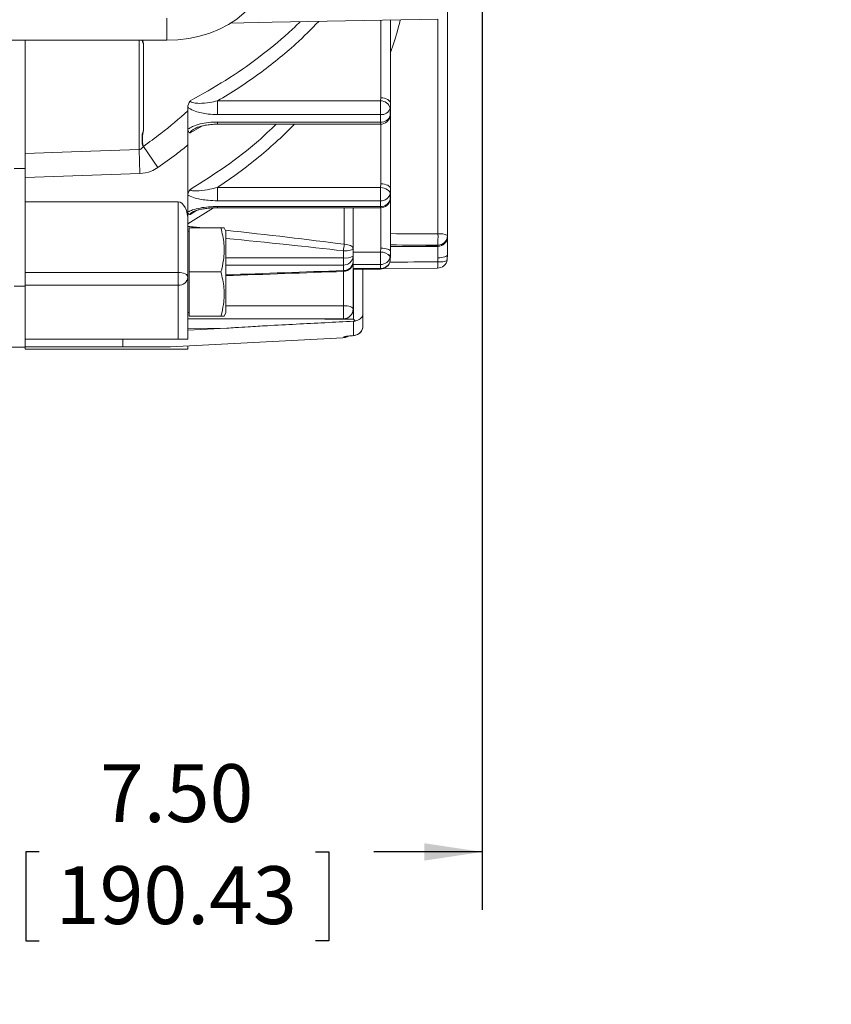
# Model space of a CAD drawing. Units: inches. Extents: x 0 to 16.8, y 0 to 10.8.
# Drawn here: x 6.9 to 8.3, y 3.8 to 5.5 of the extents above; entities that cross this region are included whole.
import ezdxf

# ---------------------------------------------------------------- set-up
doc = ezdxf.new("R2010")
doc.units = ezdxf.units.IN
doc.header["$MEASUREMENT"] = 0
doc.layers.add('DIMENSION', color=5, linetype='Continuous')
doc.styles.add('SLDTEXTSTYLE0', font='TXT', dxfattribs={"width": 0.605})
doc.dimstyles.new('SLDDIMSTYLE3', dxfattribs={"dimtxt": 0.1, "dimasz": 0.1, "dimexe": 0, "dimexo": 0.0625, "dimgap": 0.025, "dimtad": 0, "dimtih": 1, "dimtoh": 1, "dimlfac": 7.111111, "dimrnd": 1e-09, "dimzin": 12, "dimdsep": 46, "dimtxsty": 'SLDTEXTSTYLE0', "dimsah": 1, "dimcen": 0, "dimadec": 0, "dimazin": 3, "dimtfac": 1, "dimtofl": 0, "dimtmove": 0, "dimatfit": 3, "dimfxl": 1, "dimfrac": 2, "dimtolj": 1, "dimtzin": 12, "dimarcsym": 0})
doc.dimstyles.new('SLDDIMSTYLE4', dxfattribs={"dimtxt": 0.1, "dimasz": 0.1, "dimexe": 0, "dimexo": 0.0625, "dimgap": 0.025, "dimtad": 0, "dimtih": 1, "dimtoh": 1, "dimlfac": 7.111111, "dimrnd": 1e-09, "dimzin": 4, "dimdsep": 46, "dimtxsty": 'SLDTEXTSTYLE0', "dimsah": 1, "dimcen": 0.09, "dimadec": 0, "dimazin": 1, "dimtfac": 1, "dimtofl": 0, "dimtmove": 0, "dimatfit": 3, "dimfxl": 1, "dimfrac": 2, "dimtolj": 1, "dimtzin": 12, "dimarcsym": 0})

# ---------------------------------------------------------------- blocks, each defined once
blk = doc.blocks.new('_D_7')
at = {"layer": 'DIMENSION'}
for p, q in [((6.2268, 5.3815), (6.8855, 3.4265)), ((6.8855, 3.4265), (7.0105, 3.4265))]:
    blk.add_line(p, q, dxfattribs=at)
blk.add_solid([(6.2268, 5.3815), (6.2445, 5.2819), (6.2729, 5.2915)], dxfattribs=at)
at = {"layer": 'DIMENSION', "char_height": 0.1, "attachment_point": 1, "style": 'SLDTEXTSTYLE0'}
for s, insert in [('1/2', (7.0105, 3.6322)), ('-13 UNC-2B', (7.2015, 3.6322)), ('.75 [19.05] FULL THD.', (7.0105, 3.4787)), ('(BOTH SIDES)', (7.0105, 3.3252))]:
    blk.add_mtext(s, dxfattribs=dict(at, insert=insert))
blk = doc.blocks.new('_D_14')
at = {"layer": 'DIMENSION'}
for p, q in [((7.7459, 6.0967), (7.7459, 3.9267)), ((6.6916, 4.5522), (6.6916, 3.9267)), ((6.6916, 4.0267), (6.8788, 4.0267)), ((6.98, 4.0266), (6.9571, 4.0266)), ((6.9571, 4.0266), (6.9571, 3.8731)), ((7.4575, 4.0266), (7.4804, 4.0266)), ((7.4804, 4.0266), (7.4804, 3.8731)), ((7.7459, 4.0267), (7.5587, 4.0267)), ((6.9571, 3.8731), (6.98, 3.8731)), ((7.4804, 3.8731), (7.4575, 3.8731))]:
    blk.add_line(p, q, dxfattribs=at)
for points in [[(6.6916, 4.0267), (6.7916, 4.0117), (6.7916, 4.0417)], [(7.7459, 4.0267), (7.6459, 4.0417), (7.6459, 4.0117)]]:
    blk.add_solid(points, dxfattribs=at)
at = {"layer": 'DIMENSION', "char_height": 0.1, "attachment_point": 1, "style": 'SLDTEXTSTYLE0'}
for s, insert in [('7.50', (7.0851, 4.1784)), ('190.43', (7.0087, 4.002))]:
    blk.add_mtext(s, dxfattribs=dict(at, insert=insert))

msp = doc.modelspace()

# ---------------------------------------------------------------- linework, layer by layer
at = {"color": 7, "linetype": 'Continuous', "lineweight": 15}
for p, q in [((7.6858, 5.48802), (7.6858, 5.0922)), ((7.20058, 5.46831), (7.20058, 5.42983)), ((7.58737, 5.46493), (7.58737, 5.31961)), ((7.20058, 5.42983), (5.66509, 5.42983)), ((6.95596, 5.42983), (6.95596, 5.23424)), ((7.16004, 5.42405), (7.16004, 5.27324)), ((7.57001, 5.325), (7.57049, 5.33045)), ((7.2369, 5.30762), (7.2369, 5.31407)), ((7.28835, 5.30129), (7.28835, 5.325)), ((7.28835, 5.325), (7.57001, 5.325)), ((7.57001, 5.30129), (7.57001, 5.325)), ((7.58737, 5.31961), (7.58674, 5.31243)), ((7.58674, 5.31243), (7.58674, 5.29976)), ((7.58737, 5.31961), (7.58737, 5.30695)), ((7.2369, 5.30762), (7.23721, 5.3046)), ((7.57001, 5.30129), (7.28835, 5.30129)), ((7.57001, 5.28849), (7.57001, 5.30129)), ((7.58674, 5.29976), (7.58664, 5.29857)), ((7.58674, 5.29976), (7.58737, 5.30695)), ((7.58737, 5.30695), (7.58737, 5.17312)), ((7.28835, 5.28849), (7.57001, 5.28849)), ((7.28835, 5.28462), (7.57001, 5.28462)), ((7.1578, 5.25225), (7.1578, 5.26506)), ((7.15877, 5.25249), (7.15877, 5.2653)), ((7.16004, 5.2464), (7.1852, 5.20989)), ((7.23721, 5.24886), (7.23721, 5.11689)), ((6.95596, 5.23424), (6.95596, 5.20819)), ((7.15254, 5.24077), (7.15394, 5.19925)), ((6.93662, 5.20819), (6.95596, 5.20819)), ((7.15394, 5.19925), (6.95596, 5.19258)), ((6.95596, 5.15064), (6.95596, 5.19258)), ((7.28835, 5.17538), (7.57001, 5.17538)), ((7.28835, 5.15239), (7.28835, 5.17538)), ((7.57001, 5.17538), (7.57049, 5.18155)), ((7.57001, 5.15239), (7.57001, 5.17538)), ((7.58737, 5.17312), (7.58674, 5.165)), ((7.58674, 5.165), (7.58674, 5.15515)), ((7.58674, 5.15515), (7.58737, 5.16327)), ((7.58737, 5.17312), (7.58737, 5.16327)), ((7.58737, 5.16327), (7.58737, 5.06466)), ((6.95596, 5.15064), (7.22034, 5.15064)), ((6.95596, 5.02851), (6.95596, 5.15064)), ((7.22034, 5.02851), (7.22034, 5.15064)), ((7.57001, 5.15239), (7.28835, 5.15239)), ((7.28835, 5.14243), (7.57001, 5.14243)), ((7.57001, 5.14243), (7.57001, 5.15239)), ((7.58674, 5.15515), (7.58669, 5.15451)), ((7.28103, 5.14002), (7.2369, 5.11256)), ((7.28835, 5.14023), (7.57001, 5.14023)), ((7.52268, 5.14023), (7.52268, 5.07003)), ((7.23721, 5.11689), (7.23721, 5.02008)), ((7.23946, 5.09956), (7.23721, 5.09956)), ((7.23946, 5.10561), (7.29427, 5.10561)), ((7.23946, 5.02925), (7.23946, 5.10561)), ((7.3026, 5.09956), (7.29978, 5.10561)), ((7.3026, 4.95894), (7.3026, 5.09956)), ((7.6858, 5.0922), (7.6858, 5.09034)), ((7.6858, 5.09034), (7.6858, 5.05944)), ((7.58737, 5.0731), (7.669, 5.07346)), ((7.66893, 5.07371), (7.66893, 5.07559)), ((7.5058, 5.0536), (7.5058, 5.06569)), ((7.52268, 5.07003), (7.52268, 5.05655)), ((7.52268, 5.05655), (7.52268, 5.04708)), ((7.57001, 5.06374), (7.57049, 5.07043)), ((7.57001, 5.04215), (7.57001, 5.06374)), ((7.58737, 5.06466), (7.58674, 5.05586)), ((7.58674, 5.04911), (7.58737, 5.05793)), ((7.58674, 5.05586), (7.58674, 5.04911)), ((7.58737, 5.06466), (7.58737, 5.05793)), ((7.6858, 5.05944), (7.68518, 5.05062)), ((7.5058, 5.04129), (7.5058, 5.0536)), ((7.5058, 5.03171), (7.5058, 5.04129)), ((7.52268, 5.04405), (7.52268, 4.96522)), ((7.57001, 5.04215), (7.52268, 5.04215)), ((7.57001, 5.03534), (7.57001, 5.04215)), ((7.58674, 5.04911), (7.58672, 5.04884)), ((7.66889, 5.04697), (7.66937, 5.05367)), ((7.68516, 5.05035), (7.68518, 5.05062)), ((6.95596, 5.02851), (7.22034, 5.02851)), ((6.95596, 5.0063), (6.95596, 5.02851)), ((7.22034, 5.0063), (7.22034, 5.02851)), ((7.23946, 5.02925), (7.29427, 5.02925)), ((7.23946, 4.95289), (7.23946, 5.02925)), ((7.52268, 5.03534), (7.57001, 5.03534)), ((7.52268, 5.03436), (7.57001, 5.03436)), ((7.53955, 5.03436), (7.53955, 4.95764)), ((7.57357, 5.03503), (7.6686, 5.03587)), ((6.93662, 5.00489), (6.95596, 5.00489)), ((7.22034, 5.0063), (6.95596, 5.0063)), ((6.95596, 4.93951), (6.95596, 5.0063)), ((7.22034, 4.91318), (7.22034, 5.0063)), ((7.23721, 5.02008), (7.23721, 4.91318)), ((7.5058, 4.94834), (7.5058, 4.97099)), ((7.23721, 4.95894), (7.23946, 4.95894)), ((7.29978, 4.95289), (7.3026, 4.95894)), ((7.53955, 4.95764), (7.53955, 4.93623)), ((6.95596, 4.89942), (6.95596, 4.93951)), ((7.5058, 4.94834), (7.23721, 4.94834)), ((7.23946, 4.95289), (7.29427, 4.95289)), ((7.52356, 4.9441), (7.52634, 4.94447)), ((7.52356, 4.91941), (7.52356, 4.9441)), ((7.53955, 4.93623), (7.53955, 4.93615)), ((7.30424, 4.93213), (7.23721, 4.93155)), ((7.30424, 4.93213), (7.23721, 4.92867)), ((6.95596, 4.91318), (7.22034, 4.91318)), ((7.12471, 4.91318), (7.12471, 4.89991)), ((7.20677, 4.89991), (7.50499, 4.91554)), ((7.50499, 4.91554), (7.50502, 4.9157)), ((7.50502, 4.9157), (7.50669, 4.91578)), ((7.50669, 4.91578), (7.50669, 4.91698)), ((6.91975, 4.89942), (6.95596, 4.89942)), ((7.12471, 4.89991), (6.95596, 4.89991)), ((6.95596, 4.89942), (6.95596, 4.89584)), ((6.95596, 4.89584), (7.23721, 4.89584)), ((7.23721, 4.89584), (7.23721, 4.9015))]:
    msp.add_line(p, q, dxfattribs=at)
at = {"color": 8, "linetype": 'Continuous', "lineweight": 15}
for p, q in [((7.57049, 5.33045), (7.57049, 5.4646)), ((7.66937, 5.09513), (7.66937, 5.46658)), ((7.15254, 5.42983), (7.15254, 5.24077)), ((7.26205, 5.28166), (7.24123, 5.26986)), ((7.28835, 5.28849), (7.28835, 5.28462)), ((7.57001, 5.28849), (7.57001, 5.28462)), ((7.57049, 5.18155), (7.57049, 5.28462)), ((7.28835, 5.14243), (7.28835, 5.14023)), ((7.57001, 5.14243), (7.57001, 5.14023)), ((7.2518, 5.13567), (7.24123, 5.12889)), ((7.50728, 5.07714), (7.50728, 5.14023)), ((7.57049, 5.07043), (7.57049, 5.14023)), ((7.66893, 5.07371), (7.669, 5.07346)), ((7.66937, 5.05367), (7.66937, 5.07347)), ((7.52268, 5.06374), (7.57001, 5.06374)), ((7.3026, 5.0536), (7.5058, 5.0536)), ((7.5058, 5.04129), (7.3026, 5.04129)), ((7.5058, 4.97099), (7.5058, 5.03019)), ((7.52312, 4.94772), (7.52312, 5.03436)), ((7.57001, 5.03534), (7.57001, 5.03436)), ((7.3026, 4.97099), (7.5058, 4.97099)), ((7.52417, 4.91942), (7.52356, 4.91941)), ((7.52512, 4.91954), (7.52421, 4.91934))]:
    msp.add_line(p, q, dxfattribs=at)
at = {"color": 7, "linetype": 'Continuous', "lineweight": 15, "flags": 128}
for points in [[(7.36751, 5.54027), (7.36506, 5.52668), (7.36041, 5.51338), (7.35364, 5.50056), (7.34482, 5.48837), (7.33409, 5.47698), (7.32158, 5.46654), (7.30746, 5.4572), (7.29191, 5.44907), (7.27515, 5.44227), (7.25739, 5.43689), (7.23888, 5.43299), (7.21986, 5.43062), (7.20058, 5.42983)], [(7.30974, 5.4594), (7.38292, 5.46085), (7.66879, 5.46656)], [(7.58737, 5.31961), (7.58704, 5.32172), (7.58608, 5.32376), (7.58452, 5.32563), (7.58242, 5.32728), (7.57987, 5.32863), (7.57695, 5.32963), (7.57378, 5.33025), (7.57049, 5.33045)], [(6.95596, 5.23424), (7.03606, 5.2369), (7.15254, 5.24077)], [(7.57001, 5.17538), (7.57328, 5.17484), (7.57641, 5.174), (7.5793, 5.17288), (7.58184, 5.17154), (7.58392, 5.17002), (7.58546, 5.16838), (7.58642, 5.16669), (7.58674, 5.165)], [(7.58737, 5.17312), (7.58704, 5.17476), (7.58608, 5.17635), (7.58452, 5.1778), (7.58242, 5.17908), (7.57987, 5.18013), (7.57695, 5.18091), (7.57378, 5.18139), (7.57049, 5.18155)], [(7.50728, 5.07714), (7.51035, 5.0769), (7.51327, 5.07643), (7.51593, 5.07574), (7.51825, 5.07485), (7.52013, 5.0738), (7.52153, 5.07262), (7.52239, 5.07135), (7.52268, 5.07003)], [(7.5058, 5.06569), (7.5091, 5.06577), (7.51226, 5.06602), (7.51518, 5.06642), (7.51774, 5.06696), (7.51984, 5.06762), (7.5214, 5.06837), (7.52236, 5.06919), (7.52268, 5.07003)], [(7.58737, 5.06466), (7.58704, 5.06579), (7.58608, 5.06687), (7.58452, 5.06787), (7.58242, 5.06874), (7.57987, 5.06946), (7.57695, 5.06999), (7.57378, 5.07032), (7.57049, 5.07043)], [(7.6858, 5.05944), (7.68549, 5.05833), (7.68456, 5.05727), (7.68305, 5.05628), (7.68102, 5.05541), (7.67853, 5.05469), (7.67569, 5.05415), (7.6726, 5.05381), (7.66937, 5.05367)], [(7.23721, 5.02008), (7.23689, 5.02172), (7.23593, 5.02331), (7.23437, 5.02476), (7.23227, 5.02604), (7.22971, 5.02709), (7.22679, 5.02787), (7.22363, 5.02835), (7.22034, 5.02851)], [(7.5058, 4.97099), (7.5091, 4.97088), (7.51226, 4.97055), (7.51518, 4.97001), (7.51774, 4.9693), (7.51984, 4.96842), (7.5214, 4.96742), (7.52236, 4.96634), (7.52268, 4.96522)]]:
    msp.add_lwpolyline(points, dxfattribs=at)
at = {"color": 8, "linetype": 'Continuous', "lineweight": 15, "flags": 128}
for points in [[(7.66889, 5.04697), (7.67209, 5.0467), (7.67516, 5.04665), (7.67797, 5.04684), (7.68043, 5.04724), (7.68245, 5.04784), (7.68395, 5.04863), (7.68487, 5.04957), (7.68516, 5.05035)], [(7.50641, 5.03021), (7.50636, 5.03022), (7.50609, 5.03066), (7.5058, 5.03171)], [(7.51082, 4.91772), (7.50985, 4.91745), (7.50669, 4.91698)]]:
    msp.add_lwpolyline(points, dxfattribs=at)
at = {"color": 7, "linetype": 'Continuous', "lineweight": 15}
for centre, radius, start, end in [((7.57057, 5.30832), 0.01669, 14.28265, 91.89983), ((7.57147, 5.31723), 0.016, 264.7737, 342.5591), ((7.57143, 5.30444), 0.01601, 264.94313, 342.98992), ((7.57001, 5.30149), 0.01688, 270, 350.03865), ((7.1633, 5.24497), 0.02083, 102.56947, 105.29949), ((7.16331, 5.23236), 0.02064, 102.70392, 105.46054), ((7.5709, 5.1686), 0.01624, 266.86419, 347.19331), ((7.57086, 5.15867), 0.01626, 267.01196, 347.47543), ((7.57001, 5.1571), 0.01688, 270, 351.1694), ((7.39052, 5.09166), 0.27887, 356.69686, 0.71254), ((7.66906, 5.09233), 0.01674, 269.54491, 359.53756), ((7.66905, 5.09046), 0.01675, 269.58427, 359.57814), ((7.66893, 5.09034), 0.01687, 270.25468, 0), ((7.67327, 5.06946), 0.02596, 61.13922, 98.6466), ((7.04847, 5.13025), 0.46187, 351.96421, 353.39628), ((7.50989, 5.07994), 0.02666, 261.17598, 298.65552), ((7.50657, 5.0574), 0.01613, 267.26843, 356.97918), ((7.57122, 5.0446), 0.01918, 35.94834, 93.59026), ((7.57044, 5.05869), 0.01655, 268.54097, 350.1414), ((7.50653, 5.04787), 0.01617, 267.44594, 357.19495), ((7.5058, 5.04708), 0.01688, 272.07111, 0), ((7.57041, 5.0519), 0.01657, 268.64713, 350.31144), ((7.57001, 5.05123), 0.01688, 270, 351.85199), ((7.66845, 5.05274), 0.01688, 270.50794, 351.86205), ((7.22174, 5.0218), 0.01556, 264.80719, 353.63317), ((7.5058, 4.96522), 0.01687, 270, 0), ((7.5227, 4.93625), 0.01686, 272.94113, 359.9486), ((7.52268, 4.93615), 0.01688, 275.01977, 0), ((7.52268, 4.93623), 0.01688, 275.05107, 360)]:
    msp.add_arc(centre, radius, start, end, dxfattribs=at)
at = {"color": 8, "linetype": 'Continuous', "lineweight": 15}
msp.add_arc((7.6006, 5.04321), 0.0684, 353.83558, 3.15129, dxfattribs=at)
at = {"color": 7, "linetype": 'Continuous', "lineweight": 15}
msp.add_ellipse((7.22034, 5.11689), major_axis=(0, -0.03375), ratio=0.5, start_param=1.5707963, end_param=3.1415927, dxfattribs=at)
at = {"color": 8, "linetype": 'Continuous', "lineweight": 15}
for centre, major_axis, ratio, start_param, end_param in [((6.07732, 5.03514), (1.86452, -0.06937), 0.0791827, 0.886004, 0.9023406), ((6.07732, 5.03514), (1.86452, -0.06937), 0.0791827, 0.6997027, 0.8572998), ((7.87398, 6.42783), (51.71553, -0.23531), 0.0257876, 4.7069641, 4.7085498), ((6.07585, 5.02803), (1.86452, -0.06212), 0.0710106, 0.6991224, 0.855077), ((7.87354, 6.4249), (51.71553, -0.23825), 0.0261089, 4.7069756, 4.7085527), ((7.87354, 6.4249), (51.71553, 0.23825), 0.0261089, 4.706735, 4.7083122), ((7.87398, 6.41913), (55.68951, 0.49906), 0.0246047, 4.7069996, 4.7084857), ((7.68268, 6.4249), (17.29502, 0.65078), 0.0800633, 4.6873986, 4.6991494), ((7.87398, 6.42783), (57.4581, -0.26144), 0.0257876, 4.7041196, 4.7063999)]:
    msp.add_ellipse(centre, major_axis=major_axis, ratio=ratio, start_param=start_param, end_param=end_param, dxfattribs=at)
for points, knots in [([(7.60418, 5.46527), (7.6029, 5.45983), (7.59839, 5.44065), (7.59197, 5.42199), (7.58737, 5.40863)], [0, 0, 0, 0, 0.2835682, 1, 1, 1, 1]), ([(7.24123, 5.32537), (7.26185, 5.33681), (7.30312, 5.3597), (7.35959, 5.39922), (7.4019, 5.43371), (7.4245, 5.45537), (7.43122, 5.46182)], [0, 0, 0, 0, 0.2919546, 0.5844872, 0.876442, 1, 1, 1, 1]), ([(7.46325, 5.46246), (7.45036, 5.44934), (7.42815, 5.42671), (7.39295, 5.39688), (7.36001, 5.37152), (7.32526, 5.34737), (7.30065, 5.33245), (7.28835, 5.325)], [0, 0, 0, 0, 0.2556137, 0.440649, 0.6256843, 0.8128422, 1, 1, 1, 1]), ([(7.16004, 5.42405), (7.15943, 5.42522), (7.15851, 5.427), (7.15817, 5.42911), (7.15805, 5.42983)], [0, 0, 0, 0, 0.6594926, 1, 1, 1, 1]), ([(7.24123, 5.17208), (7.2618, 5.18504), (7.30298, 5.21099), (7.3523, 5.24905), (7.37941, 5.27502), (7.38943, 5.28462)], [0, 0, 0, 0, 0.3862276, 0.7732198, 1, 1, 1, 1]), ([(7.24945, 5.27716), (7.24803, 5.27643), (7.24526, 5.27501), (7.24253, 5.2727), (7.24135, 5.27091), (7.24127, 5.27017), (7.24123, 5.26986)], [0, 0, 0, 0, 0.3722102, 0.7293878, 0.8863034, 1, 1, 1, 1]), ([(7.42137, 5.28462), (7.41192, 5.27528), (7.39226, 5.25584), (7.35997, 5.228), (7.32527, 5.20067), (7.30065, 5.18381), (7.28835, 5.17538)], [0, 0, 0, 0, 0.2341285, 0.4874815, 0.7437408, 1, 1, 1, 1]), ([(7.24552, 5.13314), (7.24546, 5.13311), (7.24408, 5.13241), (7.24254, 5.13116), (7.24134, 5.12971), (7.24127, 5.12913), (7.24123, 5.12889)], [0, 0, 0, 0, 0.0255411, 0.5799542, 0.8235196, 1, 1, 1, 1])]:
    msp.add_open_spline(points, degree=3, knots=knots, dxfattribs=at)
at = {"color": 7, "linetype": 'Continuous', "lineweight": 15}
for points, knots in [([(7.16004, 5.42405), (7.16004, 5.42408), (7.15998, 5.42428), (7.15963, 5.42558), (7.15914, 5.42741), (7.15901, 5.42923), (7.15897, 5.42983)], [0, 0, 0, 0, 0.0156775, 0.1052316, 0.704246, 1, 1, 1, 1]), ([(7.2369, 5.31407), (7.23707, 5.3158), (7.23733, 5.3184), (7.23915, 5.32234), (7.24045, 5.32435), (7.24122, 5.32536), (7.24123, 5.32537)], [0, 0, 0, 0, 0.4940479, 0.7388012, 0.9959016, 1, 1, 1, 1]), ([(7.28835, 5.30129), (7.28283, 5.30148), (7.27341, 5.30179), (7.26047, 5.30399), (7.24904, 5.30717), (7.2411, 5.31078), (7.23751, 5.31359), (7.2369, 5.31407)], [0, 0, 0, 0, 0.2920024, 0.498512, 0.7046649, 0.9497007, 1, 1, 1, 1]), ([(7.24123, 5.32537), (7.24125, 5.32511), (7.24131, 5.32436), (7.24196, 5.32352), (7.24371, 5.32226), (7.24838, 5.32095), (7.25913, 5.32053), (7.27312, 5.32187), (7.28384, 5.32407), (7.28835, 5.325)], [0, 0, 0, 0, 0.0217132, 0.0632306, 0.0854347, 0.190494, 0.384029, 0.7411318, 1, 1, 1, 1]), ([(7.16004, 5.2464), (7.1702, 5.25367), (7.19685, 5.27276), (7.22158, 5.29429), (7.2369, 5.30762)], [0, 0, 0, 0, 0.3809209, 1, 1, 1, 1]), ([(7.23721, 5.3046), (7.23721, 5.30119), (7.23721, 5.29423), (7.23721, 5.28164), (7.23721, 5.26789), (7.23721, 5.25674), (7.23721, 5.25034), (7.23721, 5.24886)], [0, 0, 0, 0, 0.22042463, 0.44986217, 0.68497973, 0.9268993, 1, 1, 1, 1]), ([(7.23721, 5.27637), (7.23976, 5.27796), (7.24579, 5.28174), (7.25824, 5.28542), (7.27287, 5.28801), (7.28313, 5.28833), (7.28835, 5.28849)], [0, 0, 0, 0, 0.1911162, 0.4524759, 0.7216792, 1, 1, 1, 1]), ([(7.24938, 5.27727), (7.24961, 5.2774), (7.25082, 5.2781), (7.25426, 5.27952), (7.25992, 5.28131), (7.26758, 5.28301), (7.27693, 5.28422), (7.28411, 5.2847), (7.28802, 5.2846), (7.28834, 5.28459)], [0, 0, 0, 0, 0.0282193, 0.1475502, 0.301237, 0.4934333, 0.7230138, 0.9775723, 1, 1, 1, 1]), ([(7.1578, 5.26506), (7.15781, 5.26537), (7.15785, 5.26666), (7.15845, 5.26934), (7.15947, 5.27183), (7.16004, 5.27324)], [0, 0, 0, 0, 0.1227641, 0.503291, 1, 1, 1, 1]), ([(7.15877, 5.2653), (7.15885, 5.26655), (7.159, 5.26892), (7.15963, 5.27162), (7.15998, 5.27301), (7.16004, 5.27321), (7.16004, 5.27324)], [0, 0, 0, 0, 0.491025, 0.9254287, 0.9886248, 1, 1, 1, 1]), ([(7.24123, 5.26986), (7.24122, 5.26986), (7.24078, 5.26995), (7.23934, 5.27042), (7.23734, 5.27218), (7.23706, 5.27472), (7.2369, 5.27612)], [0, 0, 0, 0, 0.0041001, 0.1492599, 0.5286426, 1, 1, 1, 1]), ([(7.15254, 5.24077), (7.15322, 5.24089), (7.15481, 5.24119), (7.15749, 5.243), (7.15891, 5.24486), (7.15983, 5.24609)], [0, 0, 0, 0, 0.2069483, 0.4815525, 1, 1, 1, 1]), ([(7.15983, 5.24609), (7.15925, 5.24706), (7.15815, 5.24888), (7.15791, 5.25118), (7.1578, 5.25225)], [0, 0, 0, 0, 0.5322524, 1, 1, 1, 1]), ([(7.15994, 5.24608), (7.15992, 5.24613), (7.15961, 5.2471), (7.159, 5.24912), (7.15885, 5.25133), (7.15877, 5.25249)], [0, 0, 0, 0, 0.0258239, 0.48311, 1, 1, 1, 1]), ([(7.15983, 5.24609), (7.15985, 5.24609), (7.15989, 5.24608), (7.15993, 5.24608), (7.15994, 5.24608)], [0, 0, 0, 0, 0.6138578, 1, 1, 1, 1]), ([(7.15994, 5.24608), (7.15997, 5.24616), (7.16, 5.24627), (7.16004, 5.24638), (7.16004, 5.2464)], [0, 0, 0, 0, 0.7653494, 1, 1, 1, 1]), ([(7.23721, 5.24886), (7.2306, 5.24357), (7.21368, 5.23003), (7.19598, 5.21751), (7.1852, 5.20989)], [0, 0, 0, 0, 0.390775, 1, 1, 1, 1]), ([(6.95596, 5.23424), (6.95596, 5.23001), (6.95596, 5.22155), (6.95596, 5.20633), (6.95596, 5.19647), (6.95596, 5.19258)], [0, 0, 0, 0, 0.3774751, 0.7549444, 1, 1, 1, 1]), ([(7.1852, 5.20989), (7.18138, 5.20752), (7.17184, 5.20161), (7.16065, 5.20013), (7.15394, 5.19925)], [0, 0, 0, 0, 0.4003318, 1, 1, 1, 1]), ([(7.24123, 5.17208), (7.24125, 5.17188), (7.24131, 5.17128), (7.24196, 5.17067), (7.24371, 5.1698), (7.24838, 5.16912), (7.25913, 5.1696), (7.27312, 5.17174), (7.28384, 5.17431), (7.28835, 5.17538)], [0, 0, 0, 0, 0.0217132, 0.0632306, 0.0854347, 0.190494, 0.384029, 0.7411318, 1, 1, 1, 1]), ([(7.23721, 5.16377), (7.23734, 5.16473), (7.23757, 5.1664), (7.23916, 5.16932), (7.24045, 5.17113), (7.24122, 5.17206), (7.24123, 5.17208)], [0, 0, 0, 0, 0.4015662, 0.6910573, 0.9951525, 1, 1, 1, 1]), ([(7.28835, 5.15239), (7.28283, 5.15253), (7.27341, 5.15278), (7.26047, 5.1545), (7.24904, 5.15698), (7.24125, 5.15977), (7.23772, 5.16188), (7.23721, 5.16219)], [0, 0, 0, 0, 0.2946204, 0.5029816, 0.7109828, 0.9582155, 1, 1, 1, 1]), ([(7.23721, 5.13307), (7.23976, 5.1343), (7.24579, 5.13721), (7.25824, 5.14005), (7.27287, 5.14206), (7.28313, 5.14231), (7.28835, 5.14243)], [0, 0, 0, 0, 0.1911162, 0.4524759, 0.7216792, 1, 1, 1, 1]), ([(7.24123, 5.12889), (7.24122, 5.12889), (7.24078, 5.12888), (7.23935, 5.12896), (7.2376, 5.12972), (7.23733, 5.13123), (7.23721, 5.1319)], [0, 0, 0, 0, 0.0048973, 0.178281, 0.6314282, 1, 1, 1, 1]), ([(7.2457, 5.13325), (7.24583, 5.13333), (7.24622, 5.13357), (7.24801, 5.13441), (7.25133, 5.13561), (7.2566, 5.13705), (7.26369, 5.13845), (7.27265, 5.13958), (7.28109, 5.14022), (7.28651, 5.14014), (7.28834, 5.14012)], [0, 0, 0, 0, 0.0297809, 0.0920655, 0.1902139, 0.3155929, 0.4768165, 0.6668918, 0.887173, 1, 1, 1, 1]), ([(7.29427, 5.10561), (7.29634, 5.09652), (7.30054, 5.07807), (7.29971, 5.05213), (7.29588, 5.03603), (7.29427, 5.02925)], [0, 0, 0, 0, 0.3599207, 0.7307409, 1, 1, 1, 1]), ([(7.29951, 5.10561), (7.29922, 5.10561), (7.29875, 5.10561), (7.29555, 5.10561), (7.29427, 5.10561)], [0, 0, 0, 0, 0.6023145, 1, 1, 1, 1]), ([(7.52247, 5.04557), (7.52252, 5.04541), (7.52269, 5.04482), (7.52268, 5.04437), (7.52268, 5.04405)], [0, 0, 0, 0, 0.2817686, 1, 1, 1, 1]), ([(7.29427, 5.02925), (7.29634, 5.02016), (7.30054, 5.00171), (7.29971, 4.97577), (7.29588, 4.95967), (7.29427, 4.95289)], [0, 0, 0, 0, 0.3599207, 0.7307409, 1, 1, 1, 1]), ([(7.3026, 5.02294), (7.30261, 5.02294), (7.37055, 5.02532), (7.43849, 5.02777), (7.50641, 5.03021)], [0, 0, 0, 0, 0.0001276, 1, 1, 1, 1]), ([(7.52634, 4.94447), (7.52796, 4.94488), (7.53118, 4.94571), (7.53542, 4.94843), (7.53872, 4.95242), (7.53955, 4.95583), (7.53955, 4.95763), (7.53955, 4.95764)], [0, 0, 0, 0, 0.1862513, 0.3710369, 0.6642827, 0.9978386, 1, 1, 1, 1]), ([(7.29427, 4.95289), (7.29555, 4.95289), (7.29874, 4.95289), (7.29926, 4.95289), (7.29958, 4.95289)], [0, 0, 0, 0, 0.3976699, 1, 1, 1, 1]), ([(7.52356, 4.9441), (7.49044, 4.94245), (7.44074, 4.93998), (7.37995, 4.93669), (7.34485, 4.93468), (7.32143, 4.93326), (7.30912, 4.93245), (7.30424, 4.93213)], [0, 0, 0, 0, 0.4529191, 0.6794711, 0.8312741, 0.9330528, 1, 1, 1, 1]), ([(7.52634, 4.94447), (7.52529, 4.94555), (7.52421, 4.94664), (7.52314, 4.94771), (7.52312, 4.94772)], [0, 0, 0, 0, 0.98665243, 1, 1, 1, 1]), ([(7.50669, 4.91698), (7.50707, 4.91717), (7.50783, 4.91755), (7.51371, 4.91845), (7.52017, 4.91908), (7.52356, 4.91941)], [0, 0, 0, 0, 0.3230354, 0.6452944, 1, 1, 1, 1]), ([(7.5108, 4.91784), (7.51079, 4.91784), (7.51068, 4.91781), (7.5113, 4.91795), (7.51296, 4.91821), (7.51632, 4.91864), (7.5202, 4.91907), (7.52325, 4.91933), (7.52427, 4.91942)], [0, 0, 0, 0, 0.0071057, 0.142706, 0.3397083, 0.5825214, 0.8604686, 1, 1, 1, 1]), ([(7.51479, 4.91836), (7.51485, 4.91837), (7.51599, 4.91853), (7.51909, 4.91887), (7.52259, 4.91919), (7.52422, 4.91933)], [0, 0, 0, 0, 0.0282002, 0.5481876, 1, 1, 1, 1]), ([(7.22034, 4.91318), (7.22038, 4.91318), (7.22139, 4.91318), (7.2231, 4.91318), (7.22641, 4.91318), (7.23065, 4.91318), (7.2355, 4.91318), (7.23712, 4.91318), (7.2372, 4.91318), (7.23721, 4.91318)], [0, 0, 0, 0, 0.00325988, 0.07248151, 0.12279877, 0.26834993, 0.49743787, 0.93629735, 1, 1, 1, 1]), ([(7.51479, 4.91836), (7.51478, 4.91835), (7.51335, 4.91708), (7.51042, 4.91622), (7.50762, 4.91589), (7.50669, 4.91578)], [0, 0, 0, 0, 0.006909, 0.6679639, 1, 1, 1, 1]), ([(7.12471, 4.89991), (7.13506, 4.89991), (7.15065, 4.89991), (7.16946, 4.89991), (7.1818, 4.89991), (7.19198, 4.89991), (7.19983, 4.89991), (7.20499, 4.89991), (7.20717, 4.89991), (7.20668, 4.89991), (7.20664, 4.89991)], [0, 0, 0, 0, 0.2631966, 0.396797, 0.5314282, 0.6442016, 0.7587296, 0.8717503, 0.9888968, 1, 1, 1, 1])]:
    msp.add_open_spline(points, degree=3, knots=knots, dxfattribs=at)

# ---------------------------------------------------------------- dimensions: what is measured, and where the dimension line sits
at = {"layer": 'DIMENSION'}
dim = msp.add_linear_dim(base=(6.69159, 4.02674), p1=(7.74589, 6.17667), p2=(6.69159, 4.63225), dimstyle='SLDDIMSTYLE4', dxfattribs=at)
dim.commit()
dim.dimension.update_dxf_attribs({"geometry": '_D_14', "text_midpoint": (7.21874, 4.02674), "dimtype": 160})
dim = msp.add_diameter_dim_2p(p1=(6.20786, 5.4377), p2=(6.2268, 5.38148), text='<>-13 UNC-2B\\P.75 [19.05] FULL THD.\\P(BOTH SIDES)', dimstyle='SLDDIMSTYLE3', override={"dimpost": '<>'}, dxfattribs=at)
dim.commit()
dim.dimension.update_dxf_attribs({"geometry": '_D_7', "text_midpoint": (7.70148, 3.42652), "dimtype": 163})

doc.saveas('drawing.dxf')
